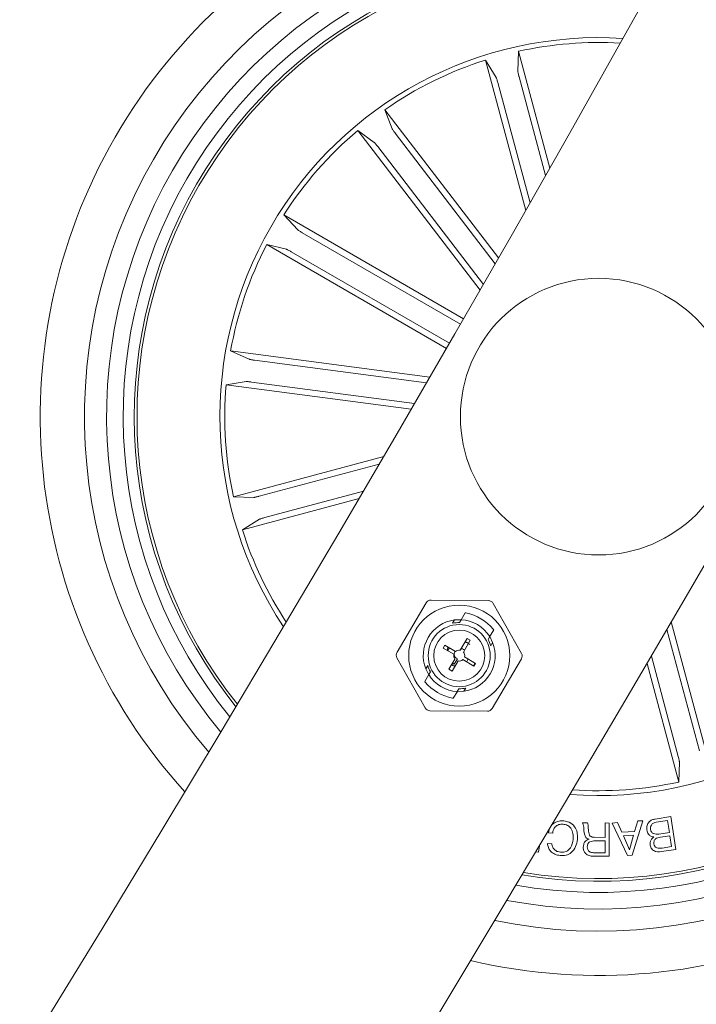
# Model space of a CAD drawing. Units: inches. Extents: x 11.83 to 17.78, y 6.78 to 14.58.
# Drawn here: x 16.81 to 16.87, y 8.08 to 8.17 of the extents above; entities that cross this region are included whole.
import ezdxf

# ---------------------------------------------------------------- set-up
doc = ezdxf.new("R2010")
doc.units = ezdxf.units.IN
doc.header["$MEASUREMENT"] = 0

msp = doc.modelspace()

# ---------------------------------------------------------------- linework, layer by layer
at = {"color": 7, "linetype": 'Continuous', "lineweight": 0}
for p, q in [((16.85520965699802, 8.165175554540564), (16.85515434388767, 8.163339254644322)), ((16.85803944711338, 8.154614326742102), (16.85520965699802, 8.165175554540564)), ((16.85586292390476, 8.15079343059342), (16.85222370271335, 8.1643754217891)), ((16.85222370271335, 8.1643754217891), (16.85318977479587, 8.162812826421668)), ((16.85526067857395, 8.162858483579566), (16.85765225534092, 8.153933403280188)), ((16.85333783273349, 8.162343261030127), (16.85625059251438, 8.15147292354386)), ((16.85340268258701, 8.146492359426428), (16.84312398080478, 8.15988790729325)), ((16.84312398080478, 8.15988790729325), (16.84377557878147, 8.15817022064011)), ((16.85173518304477, 8.143587825086524), (16.84067160730014, 8.158006069448401)), ((16.84067160730014, 8.158006069448401), (16.84216196183811, 8.156932112958838)), ((16.84405786637912, 8.157766816404273), (16.85310608987461, 8.145975110319066)), ((16.84247858171116, 8.156554934766698), (16.85203225259433, 8.144104597356726)), ((16.85024006013523, 8.140991208341529), (16.83398182038913, 8.150377867010047)), ((16.83398182038913, 8.150377867010047), (16.83524114732395, 8.149040338781285)), ((16.83565647248874, 8.148775574949195), (16.84996516351352, 8.140514490392615)), ((16.84869439248691, 8.138314125326087), (16.83243615274082, 8.147700783994605)), ((16.83243615274082, 8.147700783994605), (16.83422429208408, 8.147278902318883)), ((16.83466107492099, 8.147051689413), (16.84896976594577, 8.138790485647132)), ((16.84719330911289, 8.135720965650489), (16.82917482499729, 8.13809311130326)), ((16.82917482499729, 8.13809311130326), (16.83085019235264, 8.13733935096543)), ((16.83133513574253, 8.137253639486243), (16.8468943322147, 8.135205385473181)), ((16.82877142076145, 8.135028359678198), (16.83058483247409, 8.135322806623389)), ((16.84551174287449, 8.132824537542273), (16.82877142076145, 8.135028359678198)), ((16.83107525949131, 8.13528001048844), (16.84581143502842, 8.13334011771958)), ((16.84301693086277, 8.128543374326636), (16.82943493966709, 8.12490403392594)), ((16.83175212983738, 8.124955174711157), (16.84262234811435, 8.127867934492041)), ((16.83226735238681, 8.123032328870703), (16.8411923134769, 8.125423786428382)), ((16.82943493966709, 8.12490403392594), (16.83127123956333, 8.124848720815589)), ((16.84079630021701, 8.124747988965918), (16.83023507241855, 8.121918079641272)), ((16.83023507241855, 8.121918079641272), (16.83179766778598, 8.122884032514502)), ((16.84686357621799, 8.11533200481217), (16.8442223751987, 8.110857126501013)), ((16.85249478463779, 8.115527865674903), (16.84729892854343, 8.115577814367224)), ((16.8554802620853, 8.110748884466101), (16.85292536859165, 8.11527371146958)), ((16.84925562982212, 8.11348247268479), (16.84942872171054, 8.113775727537085)), ((16.85002262239109, 8.1137983773021), (16.84987122659336, 8.113541958120276)), ((16.85038263444553, 8.114408252027442), (16.85001666192661, 8.113788363721778)), ((16.8690300667728, 8.113597748067786), (16.87269241456638, 8.099929568555762)), ((16.85260016564975, 8.112263438489844), (16.85296613816868, 8.112883326795508)), ((16.87157828454624, 8.101961729314734), (16.86863953714023, 8.112929103162696)), ((16.84993059281955, 8.11104106643479), (16.85055906419407, 8.112106082227635)), ((16.85084826593052, 8.111935374525), (16.85022313241611, 8.11087643840592)), ((16.8504012310947, 8.111838457372595), (16.85069949273716, 8.1116832468776)), ((16.85055906419407, 8.112106082227635), (16.85084826593052, 8.111935374525)), ((16.8524547303165, 8.112017032888343), (16.85260612611423, 8.112273452070166)), ((16.84840757493625, 8.11124038436692), (16.84855253343234, 8.111485836294104)), ((16.84936887864719, 8.110672948148657), (16.84840757493625, 8.11124038436692)), ((16.84855253343234, 8.111485836294104), (16.8495147908176, 8.110917923238684)), ((16.8528733933414, 8.111742493894505), (16.85270030145298, 8.111449358251502)), ((16.84421760682712, 8.110357162740637), (16.8467722619022, 8.105832454946448)), ((16.84891278390537, 8.109316823270726), (16.8494611466373, 8.110245702054907)), ((16.84974653367649, 8.110068914678504), (16.84920198564182, 8.109146115568091)), ((16.84968645219455, 8.110277888563084), (16.84938747529636, 8.109771368291785)), ((16.85117847566257, 8.109604832914282), (16.85018570069919, 8.110190746572425)), ((16.85032970552097, 8.110436794546057), (16.85132343415867, 8.109850404050757)), ((16.85283405427585, 8.105774161603858), (16.85547525529514, 8.110248920705725)), ((16.86965543870578, 8.101446506765296), (16.86722595338474, 8.11051296928208)), ((16.84682423715244, 8.109363553312232), (16.84699732904087, 8.109656808164527)), ((16.84724290017734, 8.109089133527686), (16.84709150437961, 8.108832595136573)), ((16.84920198564182, 8.109146115568091), (16.84891278390537, 8.109316823270726)), ((16.84923965577732, 8.10987078883927), (16.84938747529636, 8.109771368291785)), ((16.85112650041233, 8.109635588910985), (16.85126382951389, 8.10985243060868)), ((16.85114986543308, 8.109621760633399), (16.85122663621555, 8.109739777830052)), ((16.85132343415867, 8.109850404050757), (16.85117847566257, 8.109604832914282)), ((16.85125524644504, 8.10983884074967), (16.85122663621555, 8.109739777830052)), ((16.85122663621555, 8.109739777830052), (16.8512500012363, 8.109726068761756)), ((16.86683518533359, 8.109845754888463), (16.86970669870029, 8.099129435804297)), ((16.84709746484409, 8.108842608716895), (16.84673173074375, 8.10822272041123)), ((16.84931523446689, 8.106697795179297), (16.84968096856723, 8.10731780269425)), ((16.84967500810276, 8.107307669904639), (16.84982640390049, 8.10756420829575)), ((16.85044223909031, 8.107623574521948), (16.85026914720187, 8.107330319669654)), ((16.84720284585605, 8.105578300741126), (16.85239870195041, 8.105528232839514)), ((16.86970669870029, 8.099129435804297), (16.86976177339206, 8.100965735700537)), ((16.86757928971897, 8.09578752258103), (16.86900050286899, 8.096000311162879)), ((16.86900050286899, 8.096000311162879), (16.86944181565891, 8.093046185758519)), ((16.86098987702976, 8.095438596990515), (16.86143834237705, 8.095436212804724)), ((16.86304647569309, 8.094126817968299), (16.86305291299472, 8.095427629735877)), ((16.86305291299472, 8.095427629735877), (16.86341173295627, 8.095425722387242)), ((16.86341173295627, 8.095425722387242), (16.86339623574863, 8.092420575406958)), ((16.86367733125339, 8.095420834806372), (16.8641689503635, 8.095484373357703)), ((16.86506659631382, 8.092501518514563), (16.86367733125339, 8.095420834806372)), ((16.8641689503635, 8.095484373357703), (16.86454255227695, 8.094586727407385)), ((16.86644632463108, 8.095619556692052), (16.86548907403598, 8.09253179767411)), ((16.86570961122165, 8.094670769956519), (16.86600191239963, 8.095614073064734)), ((16.86600191239963, 8.095614073064734), (16.86644632463108, 8.095619556692052)), ((16.86869961862217, 8.095653173711707), (16.86766035203586, 8.095498082426001)), ((16.86886150483738, 8.094569918897559), (16.86869961862217, 8.095653173711707)), ((16.85830289964328, 8.09451937415879), (16.85791689996372, 8.094552395131995)), ((16.86205250863681, 8.09413194396775), (16.86304647569309, 8.094126817968299)), ((16.86454255227695, 8.094586727407385), (16.86570961122165, 8.094670769956519)), ((16.86560494546543, 8.094332573202063), (16.86469561700473, 8.0942671273021)), ((16.86469561700473, 8.0942671273021), (16.8652413571323, 8.093010065343787)), ((16.8652413571323, 8.093010065343787), (16.86560494546543, 8.094332573202063)), ((16.86791355256687, 8.094428298261573), (16.86886150483738, 8.094569918897559)), ((16.86890585069309, 8.094274279859473), (16.86805827264438, 8.094147918012549)), ((16.86905295495639, 8.093289611127783), (16.86890585069309, 8.094274279859473)), ((16.85709960107456, 8.093373772886206), (16.85700423364292, 8.092791435506749)), ((16.85783440713535, 8.093588588025975), (16.85822016839634, 8.093555567052771)), ((16.86304456834446, 8.093813059118201), (16.86216361169468, 8.093817589071204)), ((16.86303932313572, 8.092736241605687), (16.86304456834446, 8.093813059118201)), ((16.86820537690769, 8.09316324928086), (16.86905295495639, 8.093289611127783)), ((16.85700423364292, 8.092791435506749), (16.85677463655124, 8.09282898643296)), ((16.86339623574863, 8.092420575406958), (16.86197931413303, 8.09242820480149)), ((16.86198956613193, 8.092741963651587), (16.86303932313572, 8.092736241605687)), ((16.86548907403598, 8.09253179767411), (16.86506659631382, 8.092501518514563)), ((16.86944181565891, 8.093046185758519), (16.86836297158847, 8.09288453796189))]:
    msp.add_line(p, q, dxfattribs=at)
at = {"color": 7, "linetype": 'Continuous', "lineweight": 0, "flags": 128}
for points in [[(16.84942872171054, 8.113775727537085), (16.84996611718784, 8.11380088069718), (16.84998995904575, 8.113799927022864)], [(16.85260564927707, 8.112274167325904), (16.85263569001804, 8.112225172307898), (16.8528733933414, 8.111742493894505)], [(16.84709198121677, 8.108831879880835), (16.8470619404758, 8.10888087489884), (16.84682423715244, 8.109363553312232)], [(16.85026914720187, 8.107330319669654), (16.84973175172458, 8.107305166509557), (16.84967500810276, 8.107307669904639)]]:
    msp.add_lwpolyline(points, dxfattribs=at)
at = {"color": 7, "linetype": 'Continuous', "lineweight": 0}
for centre, radius in [((16.86245807902471, 8.132152481536824), 0.01249999999999907), ((16.84984884911085, 8.110553039254125), 0.004568073383999416), ((16.84984884911085, 8.110553039254125), 0.002807483643996652), ((16.84984884911085, 8.110553039254125), 0.002306219061997784)]:
    msp.add_circle(centre, radius, dxfattribs=at)
for centre, radius, start, end in [((14.61078674440033, 9.43214332797809), 2.585000000000037, 300.1108262798102, 359.8891740789109), ((14.61078674440033, 9.43214332797809), 2.615000000000038, 300.109553988746, 359.8904475690223), ((16.86245807902471, 8.132152481536824), 0.05049999999999952, 77.81161385753323, 222.1888519839012), ((16.86245807902471, 8.132152481536824), 0.046500000000001, 79.30497054348017, 220.6954952979513), ((16.86245807902471, 8.132152481536824), 0.0444999999999996, 80.16151945913742, 219.8389463822937), ((16.86245807902471, 8.132152481536824), 0.04300000000000086, 80.86111979300813, 219.1393460484237), ((16.86245807902471, 8.132152481536824), 0.04199444538644288, 81.36078043036906, 150.000232920714), ((16.86245807902471, 8.132152481536824), 0.04174999999999933, 81.48623431433559, 150.000232920713), ((16.86245807902471, 8.132152481536824), 0.03425000000000004, 86.31354113048242, 213.6869247109553), ((16.86245807902471, 8.132152481536824), 0.0504999999999995, 256.7489592180651, 43.25150662337133), ((16.86245807902471, 8.132152481536824), 0.03380918254822917, 86.67262067787605, 102.3800043645674), ((16.86245807902471, 8.132152481536824), 0.03380918254822921, 107.620461476867, 124.8800043645658), ((16.86245807902471, 8.132152481536824), 0.04650000000000042, 258.3350210687209, 41.66544477271623), ((16.86245807902471, 8.132152481536824), 0.04450000000000033, 259.2382567788816, 40.76220906255258), ((16.86245807902471, 8.132152481536824), 0.04300000000000061, 259.9730472330059, 40.02741860842576), ((16.86245807902471, 8.132152481536824), 0.04199444538644227, 260.4963925270377, 39.50407331439947), ((16.86245807902471, 8.132152481536824), 0.04175000000000004, 260.6276163290059, 39.37284951242652), ((16.86245807902471, 8.132152481536824), 0.03380918254822933, 130.1204614768607, 147.3800043645643), ((16.86245807902471, 8.132152481536824), 0.04199444538644275, 150.000232920714, 218.6396854110593), ((16.86245807902471, 8.132152481536824), 0.04174999999999969, 150.0002329207154, 218.5142315270957), ((16.86245807902471, 8.132152481536824), 0.03380918254823045, 152.6204614768688, 169.8800043645635), ((16.86245807902471, 8.132152481536824), 0.033809182548228, 175.1204614768642, 192.3800043645645), ((16.86245807902471, 8.132152481536824), 0.03380918254822704, 197.620461476866, 213.3278451635536), ((16.84729416173358, 8.115077812442298), 0.0005000000000007546, 89.44907692114951, 149.4490769206685), ((16.85249007394953, 8.115027850015657), 0.0005000000000035913, 29.44907692065579, 89.44907692033925), ((16.86245807902471, 8.132152481536824), 0.03424999999999993, 265.6350063501076, 330.0002329207163), ((16.84984884911085, 8.110553039254125), 0.003249999999880339, 97.42894936736657, 201.469204473274), ((16.84984884911085, 8.110553039254125), 0.002988951519475821, 89.57142969587439, 101.4491041961126), ((16.84984884911085, 8.110553039254125), 0.00325000000125309, 31.96265067830261, 86.9355031597401), ((16.84984884911085, 8.110553039254125), 0.002988951519482242, 17.44904964563237, 29.32672414590376), ((16.84465293689489, 8.110603001680765), 0.0005000000000007546, 149.4490769206685, 209.4490769206787), ((16.84984884911085, 8.110553039254125), 0.0004947588580035661, 80.50370717867072, 132.4804193344109), ((16.84984884911085, 8.110553039254125), 0.0004947588579991523, 346.4177344191408, 40.82603779773969), ((16.84984884911085, 8.110553039254125), 0.003249999999886007, 277.428949367164, 21.46920447330939), ((16.84984884911085, 8.110553039254125), 0.0004947588580040427, 165.9716526411001, 218.3944466630754), ((16.84984884911085, 8.110553039254125), 0.0004947588579992196, 258.0721158826919, 312.9265010644564), ((16.85504476132681, 8.110503076827484), 0.0005000000000004977, 329.4490769208438, 29.44907692085595), ((16.84984884911085, 8.110553039254125), 0.002988951519489741, 197.4490496454087, 209.3267241458667), ((16.84984884911085, 8.110553039254125), 0.00325000000125328, 211.9626506782163, 266.9355031596775), ((16.84984884911085, 8.110553039254125), 0.002988951519476736, 269.5714296958063, 281.4491041961793), ((16.84720762427217, 8.106078228492594), 0.000500000000000485, 209.4490769206787, 269.4490769207425), ((16.85240353648812, 8.106028266065952), 0.0004999999999998517, 269.4490769207405, 329.4490769210191), ((16.86245807902471, 8.132152481536824), 0.03380918254822939, 266.0049085311524, 282.380004364568)]:
    msp.add_arc(centre, radius, start, end, dxfattribs=at)
for centre, major_axis, ratio, start_param, end_param in [((16.85036464044578, 8.11142690223711), (0.001539511000324012, 0.002608267304940347), 0.9422053902091841, 0.5292212298236586, 0.5534643545136448), ((16.84946083362198, 8.109895656414242), (0.002352932803002972, 0.003986381194754252), 0.9863090922254147, 5.962141682486645, 6.604228931872215), ((16.85036464044578, 8.11142690223711), (0.001539511000324012, 0.002608267304940347), 0.9422053902091841, 5.729720952545989, 5.753964077357013), ((16.84933305777592, 8.10967917627114), (0.001539511000320459, 0.002608267304942125), 0.9422053902095682, 2.588128298955617, 2.612371423766659), ((16.85023686459936, 8.111210422093393), (0.002352932802651254, 0.003986381194160948), 0.9863090922476574, 2.820549028854302, 3.462636278323163), ((16.84933305777592, 8.10967917627114), (0.001539511000320459, 0.002608267304942125), 0.9422053902095682, 3.670813883411948, 3.695057008100706)]:
    msp.add_ellipse(centre, major_axis=major_axis, ratio=ratio, start_param=start_param, end_param=end_param, dxfattribs=at)
for points, knots in [([(16.85333783273349, 8.162343261030127), (16.85332304862112, 8.162397410157915), (16.85329348214124, 8.162505702022674), (16.85325060796147, 8.162649018334545), (16.8532146940287, 8.162756573116763), (16.85319661457283, 8.162800828942697), (16.85319054994129, 8.162811466758782), (16.85318977479587, 8.162812826421668)], [0, 0, 0, 0, 0.2411749356880216, 0.4823214072799981, 0.7233755875764419, 0.9646434998469081, 1, 1, 1, 1]), ([(16.85515434388767, 8.163339254644324), (16.85515544622468, 8.163323944253921), (16.85515765120375, 8.163293319236303), (16.85517974112115, 8.163184657512733), (16.85521246715403, 8.16304396881992), (16.85524212767928, 8.162927923077053), (16.8552586087784, 8.162866231214657), (16.85526067857395, 8.162858483579566)], [0, 0, 0, 0, 0.2414565174309799, 0.4829798525787573, 0.7243224678084959, 0.9653787575886756, 1, 1, 1, 1]), ([(16.84377557878147, 8.158170220640113), (16.84378249752285, 8.158156507630693), (16.84379633702466, 8.15812907761008), (16.84385848379366, 8.15803724479846), (16.84394223893926, 8.15791963269007), (16.84401428076972, 8.157823946359159), (16.8440530169151, 8.157773172852306), (16.84405786637912, 8.157766816404273)], [0, 0, 0, 0, 0.2414899214387574, 0.4830503151942276, 0.7242660225523464, 0.9654802512746447, 1, 1, 1, 1]), ([(16.84247858171116, 8.1565549347667), (16.84244415178767, 8.15659931931961), (16.84237532925551, 8.156688040321882), (16.84228099526135, 8.156803993913108), (16.84220623946542, 8.156889807959598), (16.84217351524255, 8.156923511167676), (16.84216327331612, 8.156931136531497), (16.84216196183811, 8.156932112958838)], [0, 0, 0, 0, 0.2412851011107423, 0.4823086997367619, 0.7234689156238934, 0.9645902126256919, 1, 1, 1, 1]), ([(16.83524114732395, 8.149040338781287), (16.83525283833428, 8.149030323172575), (16.83527621614865, 8.149010295558657), (16.83536832160263, 8.148948836174782), (16.83549120221653, 8.1488728418115), (16.83559418318413, 8.148811634080214), (16.83564947686995, 8.14877962469636), (16.83565647248874, 8.148775574949195)], [0, 0, 0, 0, 0.2414708379786905, 0.4828547974458772, 0.7242177442722502, 0.9651087189556626, 1, 1, 1, 1]), ([(16.83466107492099, 8.147051689413), (16.83461234907161, 8.147079492871335), (16.83451484884707, 8.147135127477299), (16.83438307121022, 8.147205913549346), (16.83428142649588, 8.147256845269382), (16.83423776159017, 8.147275373116102), (16.83422581949032, 8.147278502116656), (16.83422429208408, 8.147278902318885)], [0, 0, 0, 0, 0.2410287529927144, 0.4822975450581348, 0.7234934283191264, 0.9646345392809944, 1, 1, 1, 1]), ([(16.83085019235264, 8.13733935096543), (16.830864772462, 8.13733458383216), (16.83089394176247, 8.137325046596242), (16.83100282073798, 8.137303573400526), (16.83114525282928, 8.137280138824053), (16.83126386131551, 8.137263238238756), (16.83132718825804, 8.137254709799112), (16.83133513574253, 8.137253639486243)], [0, 0, 0, 0, 0.2414424975105227, 0.4830353862191452, 0.7241492419995025, 0.965380933745922, 1, 1, 1, 1]), ([(16.83107525949131, 8.13528001048844), (16.83101957251813, 8.135287071472565), (16.83090820915682, 8.135301192098659), (16.83075934589052, 8.135316153558698), (16.83064632571121, 8.135324538942573), (16.83059820137583, 8.135324641656215), (16.83058634658327, 8.13532301445198), (16.83058483247409, 8.135322806623389)], [0, 0, 0, 0, 0.2411788157098254, 0.482311787876438, 0.7234112751804792, 0.9646737363301641, 1, 1, 1, 1]), ([(16.83127123956333, 8.124848720815589), (16.83128660356244, 8.124849887887667), (16.83131732364645, 8.124852221430647), (16.83142583842347, 8.12487404157719), (16.83156652768692, 8.124906991716468), (16.83168259075977, 8.124936696919836), (16.83174434227765, 8.12495310541561), (16.83175212983738, 8.124955174711157)], [0, 0, 0, 0, 0.2414879149706211, 0.4828514362400417, 0.7241943687446204, 0.9652178132528082, 1, 1, 1, 1]), ([(16.83226735238681, 8.123032328870703), (16.83221320697524, 8.123017506130903), (16.8321048907547, 8.122987853698564), (16.83196151233394, 8.122944840538764), (16.83185391379202, 8.122909013299822), (16.83180965995571, 8.122891243835081), (16.83179902735396, 8.122884850071355), (16.83179766778598, 8.122884032514502)], [0, 0, 0, 0, 0.2411687572164493, 0.4824506367341051, 0.7234174396856103, 0.9646339813581895, 0.9999999999999999, 0.9999999999999999, 0.9999999999999999, 0.9999999999999999]), ([(16.85080177430759, 8.111544010427405), (16.85070120406164, 8.11163081493963), (16.85056941258311, 8.111744567221944), (16.85040260146291, 8.111768141913995), (16.85036308412204, 8.11177372672837)], [0, 0, 0, 0, 0.7631012798974695, 1, 1, 1, 1]), ([(16.84874851350437, 8.111039039876868), (16.84876522243244, 8.111118096254927), (16.84878583196152, 8.111215607879597), (16.84884987906428, 8.111289266822524), (16.84886200074802, 8.111303207662512)], [0, 0, 0, 0, 0.8107379846377004, 1, 1, 1, 1]), ([(16.84895522241245, 8.11124813297074), (16.84891770077862, 8.111202449545225), (16.84885380166866, 8.111124650954594), (16.84884323574606, 8.111026337146694), (16.84883887414585, 8.110985753324439)], [0, 0, 0, 0, 0.5872011966292368, 0.9999999999999999, 0.9999999999999999, 0.9999999999999999, 0.9999999999999999]), ([(16.84968645219455, 8.110277888563086), (16.8496425258133, 8.110291968292781), (16.84954949731138, 8.110321786732715), (16.84943818175999, 8.110450389105903), (16.84938372209366, 8.110622666957994), (16.84940056417465, 8.110813009198573), (16.84947205001174, 8.110917772341203), (16.84950501565586, 8.110966083791663)], [0, 0, 0, 0, 0.1799648861518046, 0.3811346001845709, 0.5897530600451474, 0.8108149085822827, 1, 1, 1, 1]), ([(16.85000903253208, 8.111174223211219), (16.85005605947161, 8.111172865848069), (16.85017286927907, 8.11116949430551), (16.85027388693219, 8.11110372338899), (16.85033423547397, 8.111064431455542)], [0, 0, 0, 0, 0.402594101921675, 0.9999999999999999, 0.9999999999999999, 0.9999999999999999, 0.9999999999999999]), ([(16.85063583497654, 8.110256073263098), (16.8506183581066, 8.11016919886509), (16.85059863117131, 8.110071139794162), (16.85053422400374, 8.109997877616909), (16.85052687768589, 8.109989521291663)], [0, 0, 0, 0, 0.8859394361248658, 1, 1, 1, 1]), ([(16.84947211389194, 8.109604117658545), (16.84944019306845, 8.10960849340471), (16.84932674458119, 8.109624045064372), (16.84923334368617, 8.109695130729222), (16.84916622285495, 8.10974621513169)], [0, 0, 0, 0, 0.281368436580359, 1, 1, 1, 1]), ([(16.86976177339206, 8.100965735700537), (16.86976067013914, 8.100981044996495), (16.86975846332798, 8.101011667824913), (16.86973639148097, 8.101120324649578), (16.86970361552868, 8.101260945525276), (16.86967400050633, 8.101377031893229), (16.86965750863561, 8.101438759235126), (16.86965543870578, 8.101446506765296)], [0, 0, 0, 0, 0.2414516391497349, 0.4829700946663116, 0.7241657606393457, 0.965379457061025, 1, 1, 1, 1]), ([(16.86681325082431, 8.094804165151526), (16.86680953633686, 8.094935765291744), (16.86680210520366, 8.0951990420382), (16.86699752720305, 8.095525507651612), (16.86727645028313, 8.095724011997824), (16.86747822273136, 8.095766327113843), (16.86757928971897, 8.09578752258103)], [0, 0, 0, 0, 0.2794560508505761, 0.5590744791258263, 0.7791422241147155, 1, 1, 1, 1]), ([(16.85791689996372, 8.094552395131995), (16.85796436949325, 8.0947289177358), (16.85805910169565, 8.095081193715735), (16.85842749359287, 8.095458676120565), (16.85887358462747, 8.0956250287181), (16.85915942843098, 8.095617093578603), (16.85930258874546, 8.095613119390418)], [0, 0, 0, 0, 0.2802741874379577, 0.5593270317976028, 0.7792959653753553, 1, 1, 1, 1]), ([(16.8592427456821, 8.095315811422278), (16.85911185727506, 8.095315349483009), (16.85885056768493, 8.09531442732401), (16.85853660677286, 8.095105614858454), (16.85835005958642, 8.094822573329207), (16.8583186313173, 8.094620515725023), (16.85830289964328, 8.09451937415879)], [0, 0, 0, 0, 0.2800300016717255, 0.5590176090475197, 0.7792627014360443, 0.9999999999999999, 0.9999999999999999, 0.9999999999999999, 0.9999999999999999]), ([(16.86015302781711, 8.093942520406653), (16.86015769834104, 8.094116859882515), (16.86016702158414, 8.094464874224634), (16.85999930312182, 8.09493533341556), (16.85965210535615, 8.095249422344345), (16.85937942986379, 8.095293644273518), (16.8592427456821, 8.095315811422278)], [0, 0, 0, 0, 0.2809470600966527, 0.5608231056493419, 0.7798535764906673, 1, 1, 1, 1]), ([(16.85930258874546, 8.095613119390418), (16.85952297439084, 8.095573892818436), (16.8599626667147, 8.095495631720436), (16.86038668959751, 8.09500254355433), (16.86055662504766, 8.0944585171442), (16.86054680412774, 8.09411217669544), (16.86054188851963, 8.093938824918677)], [0, 0, 0, 0, 0.2797938986621568, 0.5582179787253265, 0.7788774063107731, 1, 1, 1, 1]), ([(16.86111528520237, 8.095053312566687), (16.8611037908756, 8.095129320493548), (16.86108327185971, 8.095265005504881), (16.86101840626484, 8.095385570154836), (16.86098987702976, 8.095438596990515)], [0, 0, 0, 0, 0.5601792424363209, 1, 1, 1, 1]), ([(16.86159331445347, 8.093973157194068), (16.86154118194295, 8.093987153273947), (16.86143708388846, 8.094015100607987), (16.86130091646795, 8.0941110151898), (16.86122101228779, 8.094254792944614), (16.86112729559898, 8.094564654945223), (16.86112062295306, 8.094836139675312), (16.86111528520237, 8.095053312566687)], [0, 0, 0, 0, 0.1249993306258589, 0.2495983217274539, 0.374268760703019, 0.4994493339722472, 0.9999999999999999, 0.9999999999999999, 0.9999999999999999, 0.9999999999999999]), ([(16.86143834237705, 8.095436212804724), (16.86146491303461, 8.095369979105193), (16.86151837886458, 8.095236702775477), (16.86151327717665, 8.0949789244229), (16.86153365504549, 8.094796605759345), (16.8615461075748, 8.094685194280554)], [0, 0, 0, 0, 0.2775747699963495, 0.5585396381186746, 1, 1, 1, 1]), ([(16.86766035203586, 8.095498082426001), (16.86757491553891, 8.09547915247023), (16.8674045351655, 8.095441401707404), (16.867220031003, 8.095268169335053), (16.86714131807153, 8.095053388204857), (16.86715307218055, 8.094916948880847), (16.86715895776401, 8.094848630216529)], [0, 0, 0, 0, 0.2804669313661774, 0.5593167112629017, 0.7793385895810943, 1, 1, 1, 1]), ([(16.86715895776401, 8.094848630216529), (16.86717755484326, 8.094767480958325), (16.86720549242302, 8.094645573972649), (16.86731811485058, 8.0945217858112), (16.86753558065579, 8.094402278297984), (16.86774570907922, 8.094416743748369), (16.86791355256687, 8.094428298261573)], [0, 0, 0, 0, 0.2503171675069915, 0.3760405459086313, 0.5016022620084228, 0.9999999999999999, 0.9999999999999999, 0.9999999999999999, 0.9999999999999999]), ([(16.8610680783237, 8.093217012670447), (16.86107437696988, 8.093310328993947), (16.86108695436189, 8.093496666811504), (16.86120209600621, 8.093737365430623), (16.86138499300298, 8.093900463930375), (16.86152382715404, 8.093948909769864), (16.86159331445347, 8.093973157194068)], [0, 0, 0, 0, 0.2804133450911076, 0.5599407346793644, 0.7797477803500414, 1, 1, 1, 1]), ([(16.8615461075748, 8.094685194280554), (16.86155852730446, 8.094607644327585), (16.86158324706429, 8.094453291836476), (16.8616777998138, 8.094242715845407), (16.86186696228977, 8.094144946661856), (16.8619905848048, 8.09413628345844), (16.86205250863681, 8.09413194396775)], [0, 0, 0, 0, 0.2812720515986949, 0.5598332453047773, 0.7795157931615458, 1, 1, 1, 1]), ([(16.867460318848, 8.094164130475928), (16.86736773973866, 8.094177948794748), (16.86718299717874, 8.094205523391338), (16.86691279498805, 8.094426643340594), (16.86685099095364, 8.094661035494983), (16.86681325082431, 8.094804165151526)], [0, 0, 0, 0, 0.2811517412516206, 0.5610411762844247, 1, 1, 1, 1]), ([(16.86711866502414, 8.093437073018958), (16.86711288833717, 8.09351687297925), (16.86710134387718, 8.093676349761214), (16.86719894492438, 8.093955037905282), (16.86736131368846, 8.09408492883627), (16.867460318848, 8.094164130475928)], [0, 0, 0, 0, 0.2810142515523424, 0.5615948724453257, 1, 1, 1, 1]), ([(16.86805827264438, 8.094147918012549), (16.86789458015371, 8.094116479599034), (16.86768961996326, 8.094077115403433), (16.86751562076991, 8.093904410653195), (16.8674416583357, 8.093756882499214), (16.86744871050403, 8.093633728548578), (16.8674534047092, 8.093551752355506)], [0, 0, 0, 0, 0.4988310263729573, 0.6245888356930469, 0.7501113206028179, 1, 1, 1, 1]), ([(16.85898525361667, 8.092488286283423), (16.85882288290296, 8.092515126055343), (16.85849850172188, 8.092568746050699), (16.85811437588946, 8.09283997843528), (16.85788247726556, 8.093203281077422), (16.8578504379441, 8.09346009280505), (16.85783440713535, 8.093588588025977)], [0, 0, 0, 0, 0.2801890369424566, 0.5597564280636558, 0.7797250321830339, 1, 1, 1, 1]), ([(16.85822016839634, 8.093555567052771), (16.85824010470213, 8.093443146968841), (16.85827990770438, 8.093218699325558), (16.85849187244061, 8.09296954542236), (16.85874945311576, 8.092826817161964), (16.85892583849126, 8.092800852182194), (16.85901410226474, 8.092787859228064)], [0, 0, 0, 0, 0.2801035378231013, 0.55922906958663, 0.7794368980569231, 1, 1, 1, 1]), ([(16.86054188851963, 8.093938824918677), (16.86050479723839, 8.093716764406807), (16.86043073803175, 8.09327338189793), (16.86004406970997, 8.092754246727381), (16.85951682892011, 8.092480861243423), (16.85916266772372, 8.092485808164454), (16.85898525361667, 8.092488286283423)], [0, 0, 0, 0, 0.2804370367956614, 0.5599414137589195, 0.7795563096082418, 1, 1, 1, 1]), ([(16.85901410226474, 8.092787859228064), (16.85918855158686, 8.09278993801265), (16.85953675198959, 8.092794087261392), (16.86001940247894, 8.093239773330794), (16.86010231277306, 8.093675805654826), (16.86015302781711, 8.093942520406653)], [0, 0, 0, 0, 0.2805107123362366, 0.5598986675433218, 1, 1, 1, 1]), ([(16.86197931413303, 8.09242820480149), (16.86185168258514, 8.092436435473989), (16.86159720307832, 8.092452846287092), (16.86127718320082, 8.0926333011109), (16.86108996103259, 8.092915553611412), (16.86107537966116, 8.09311642849098), (16.8610680783237, 8.093217012670447)], [0, 0, 0, 0, 0.2808729228749987, 0.5600214372941531, 0.7796893130295669, 1, 1, 1, 1]), ([(16.86216361169468, 8.093817589071204), (16.86198378240417, 8.093809083816598), (16.86175876762041, 8.093798441456727), (16.8615391302796, 8.093646499046724), (16.86144248761726, 8.093494744247646), (16.86143327500599, 8.093361477898544), (16.86142713670383, 8.093272683408667)], [0, 0, 0, 0, 0.4990030193174708, 0.624386918148334, 0.7497314797164253, 1, 1, 1, 1]), ([(16.86142713670383, 8.093272683408667), (16.8614340010237, 8.093190165920443), (16.86144769914567, 8.093025497804767), (16.86159732057432, 8.092834753612305), (16.86179616409677, 8.092752167756402), (16.86192500545923, 8.092745369943927), (16.86198956613193, 8.092741963651587)], [0, 0, 0, 0, 0.2800202905025908, 0.5587956514360692, 0.778918438918236, 0.9999999999999999, 0.9999999999999999, 0.9999999999999999, 0.9999999999999999]), ([(16.86836297158847, 8.09288453796189), (16.86809672656495, 8.092833177535734), (16.86776355227499, 8.092768906011372), (16.86740829406936, 8.0929418241555), (16.86721159093537, 8.093119326750166), (16.86715575595099, 8.093310246136614), (16.86711866502414, 8.093437073018958)], [0, 0, 0, 0, 0.499786424338915, 0.6254238477631536, 0.7511707612683053, 1, 1, 1, 1]), ([(16.8674534047092, 8.093551752355506), (16.86747052051627, 8.093470962213342), (16.86749621603871, 8.09334967404369), (16.86760690312636, 8.09322416198561), (16.86783282714573, 8.093122042284598), (16.86803986567833, 8.093144942409385), (16.86820537690769, 8.09316324928086)], [0, 0, 0, 0, 0.2500877593879379, 0.3754503430256207, 0.5007210482639797, 1, 1, 1, 1])]:
    msp.add_open_spline(points, degree=3, knots=knots, dxfattribs=at)

doc.saveas('drawing.dxf')
